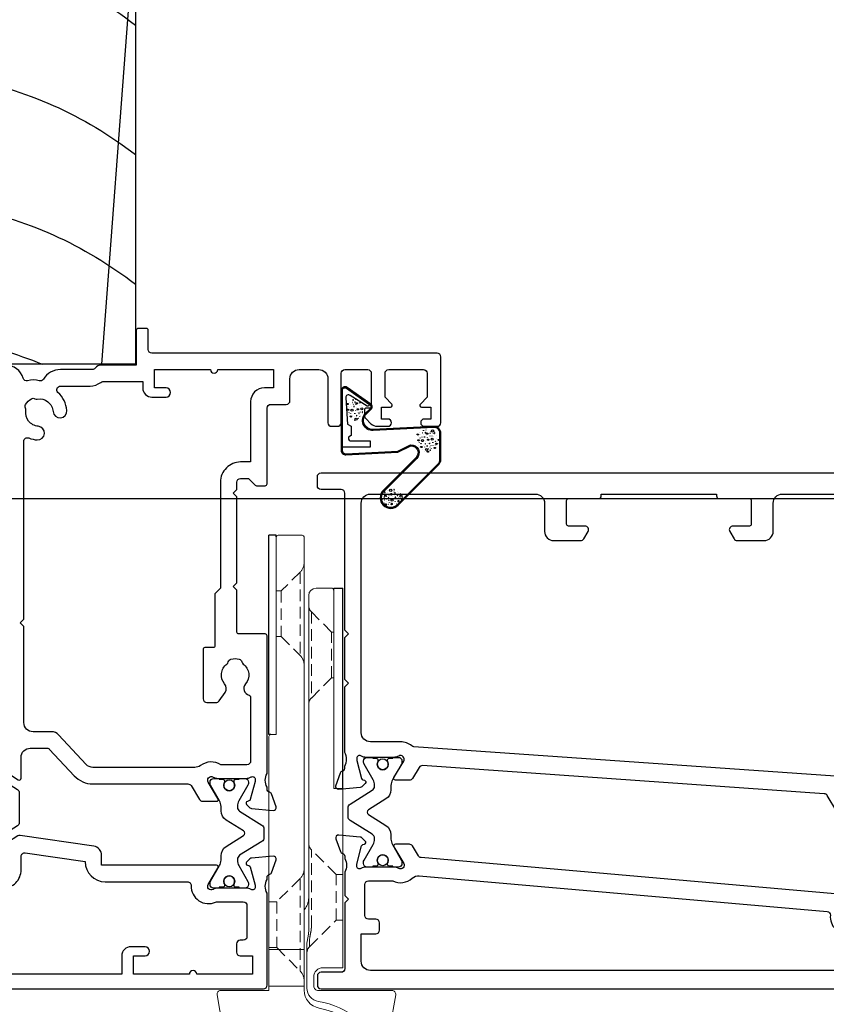
# Model space of a CAD drawing. Units: millimetres. Extents: x -1057 to 8529, y -4236 to 5108.
# Drawn here: x 936 to 1024, y -3146 to -3038 of the extents above; entities that cross this region are included whole.
import ezdxf

# ---------------------------------------------------------------- set-up
doc = ezdxf.new("R2010")
doc.units = ezdxf.units.MM
doc.header["$MEASUREMENT"] = 0
doc.linetypes.add('HIDDEN', pattern=[1.905, 1.27, -0.635])
doc.layers.add('OMEGA WINDOWS AND DOORS', color=7, linetype='Continuous')

# ---------------------------------------------------------------- blocks, each defined once
blk = doc.blocks.new('50338')
for points in [[(18.3, 31.9, 0.414214), (18.5, 31.7), (23.1, 31.7), (23.5, 31.3), (23.9, 31.7), (33.3, 31.7), (33.7, 31.3), (34.1, 31.7), (34.9, 31.7, 0.414214), (35.3, 32.1), (35.3, 32.95), (34.56, 33.69, -0.198912), (34.5, 33.83), (34.5, 34.8, -0.414214), (34.7, 35), (43, 35, 0.414214), (43.4, 35.4), (43.4, 37.1, -0.414214), (43.8, 37.5), (46.2, 37.5, 0.414214), (47.2, 38.5), (47.2, 40.65, 0.414214), (46.2, 41.65), (41.4, 41.65, -0.414214), (41, 42.05), (41, 42.7, -0.414214), (41.4, 43.1), (46.8, 43.1, 0.414214), (47.2, 43.5), (47.2, 46, 0.414214), (46.8, 46.4), (43, 46.4), (43, 45.85, -0.414214), (42.8, 45.65), (42.21, 45.65, -0.198912), (41.85, 45.8), (41.29, 46.36, -0.198912), (41, 47.06), (41, 48.2, -1), (41.8, 48.2), (41.8, 47.5), (43.1, 47.5), (43.1, 48.5, -0.668179), (43.44, 48.64), (44.18, 47.9), (46.8, 47.9, 0.414214), (47.2, 48.3), (47.2, 52.1, 0.414214), (46.8, 52.5), (44.18, 52.5), (43.44, 51.76, -0.668179), (43.1, 51.9), (43.1, 52.9), (41.8, 52.9), (41.8, 52.2, -1), (41, 52.2), (41, 53.6, -0.414214), (41.4, 54), (48.6, 54, -0.414214), (49, 53.6), (49, 22.4, 0.414214), (49.4, 22), (51.5, 22, -0.414214), (51.7, 21.8), (51.7, 20.9, -0.414214), (51.5, 20.7), (47.7, 20.7), (47.7, 16.9, -0.23096), (47.35, 16.19, 0.23096), (47.2, 15.87), (47.2, 12.4, -0.260405), (46.15, 10.53, 0.335727), (45.98, 10.08, -0.135201), (45.99, 8.81, 0.407192), (46.26, 8.32, -0.333011), (47.7, 6.4), (47.7, 1.5), (62.95, 1.5, -1), (62.95, 0), (61, 0), (60.6, 0.4), (57.1, 0.4), (56.7, 0), (54.3, 0), (53.9, 0.4), (53.5, 0), (46.9, 0, -0.414214), (45.9, 1), (45.9, 6.4, 0.414214), (45.7, 6.6), (30.4, 6.6), (30.4, 1, -0.414214), (29.4, 0), (23.3, 0, -1), (23.3, 1.8), (28.6, 1.8), (28.6, 6.6), (14.2, 6.6), (13.8, 7), (13.4, 6.6), (8.8, 6.6, 0.414214), (7.8, 5.6), (7.8, 1.6, -0.414214), (6.2, 0), (5.1, 0, 0.359508), (4.81, -0.24, -0.263725), (4.61, -0.47), (3.2, -0.98, -0.548619), (2.8, -0.67), (3.01, 1.69, -0.176327), (3.09, 1.88), (3.46, 2.24, -0.57735), (3.79, 2.15), (3.84, 1.98, 0.267949), (3.98, 1.84), (5.97, 1.31, 0.065543), (6.05, 1.3), (6.2, 1.3, 0.576928), (6.46, 1.75, -0.13133), (6.3, 2.35), (6.3, 5.33, -0.127017), (6.45, 5.91, 0.767016), (5.89, 6.44), (4.1, 5.37, -0.409111), (3.83, 5.43), (2.35, 7.79, -0.589045), (2.52, 8.1), (4.8, 8.1, 0.414214), (5.8, 9.1), (5.8, 10.92, 0.208), (5.67, 11.22), (2.79, 13.9, -0.208), (1.9, 15.95), (1.9, 26.35, 0.263278), (1.71, 26.69), (0.19, 27.6, -0.263278), (0, 27.94), (0, 29.46, -0.583183), (0.3, 29.63), (2.09, 28.56, 0.767016), (2.65, 29.09, -0.127017), (2.5, 29.67), (2.5, 32.65, -0.13133), (2.66, 33.25, 0.576928), (2.4, 33.7), (2.25, 33.7, 0.065543), (2.17, 33.69), (0.18, 33.16, 0.267949), (0.04, 33.02), (-0.01, 32.85, -0.57735), (-0.34, 32.76), (-0.71, 33.12, -0.176327), (-0.79, 33.31), (-1, 35.67, -0.548619), (-0.6, 35.98), (0.81, 35.47, -0.263725), (1.01, 35.24, 0.359508), (1.3, 35), (1.55, 35, 0.267261), (3.05, 35), (18.1, 35, -0.414214), (18.3, 34.8)], [(16.8, 29.1), (16.8, 28.2, -0.414214), (16.6, 28), (11.2, 28, -0.414214), (10.8, 28.4), (10.8, 29.42, -0.244698), (10.97, 29.75), (11.91, 30.4, -0.342029), (12.83, 30.36, 0.434688), (15, 30.61, -0.181388), (15.24, 30.76, 0.282967), (15.54, 31.05, 0.127017), (15.54, 31.95, 0.282967), (15.24, 32.24, -0.181388), (15, 32.39, 0.434688), (12.83, 32.64, -0.564316), (11.61, 33.04, 0.350284), (11.41, 33.2), (4.4, 33.2, 0.414214), (4, 32.8), (4, 29.95, -0.308874), (3.9, 27.7, 0.162278), (3.7, 27.1), (3.7, 15.95, 0.208), (4.02, 15.22), (7.28, 12.18, -0.208), (7.6, 11.45), (7.6, 9.4, 0.414214), (8.6, 8.4), (19.1, 8.4), (19.5, 8), (19.9, 8.4), (39.36, 8.4, 0.534396), (39.73, 8.95, -0.078738), (39.51, 9.87, -1), (41, 9.98, 0.437948), (42.74, 8.62, -0.16291), (42.99, 8.58, 0.258199), (43.37, 8.58, 0.131884), (44.02, 9.23, 0.258199), (44.02, 9.61, -0.16291), (43.98, 9.86, 0.437948), (42.62, 11.6, -1), (42.73, 13.09, -0.189227), (44.71, 12.13, 0.682999), (45.4, 12.4), (45.4, 15.65, -0.173631), (45.81, 16.8, 0.173631), (45.9, 17.05), (45.9, 21.4), (45.2, 21.4, -0.414214), (44.2, 22.4), (44.2, 23.95, -1), (45.2, 23.95), (45.2, 22.7), (47.2, 22.7), (47.2, 28.8, -1), (47.2, 29.6), (47.2, 35.7), (45.2, 35.7), (45.2, 34.7, -0.414214), (43.7, 33.2), (37.1, 33.2), (37.1, 32.1, -0.414214), (34.9, 29.9), (23.3, 29.9), (22.7, 29.3), (17, 29.3, 0.414214)]]:
    blk.add_lwpolyline(points, format="xyb", close=True)
blk = doc.blocks.new('50339')
for points in [[(10.45, 55, 0.267261), (11.95, 55), (12.2, 55, 0.359508), (12.49, 55.24, -0.263725), (12.69, 55.47), (14.1, 55.98, -0.548619), (14.5, 55.67), (14.29, 53.31, -0.176327), (14.21, 53.12), (13.84, 52.76, -0.57735), (13.51, 52.85), (13.46, 53.01, 0.267949), (13.32, 53.16), (11.33, 53.69, 0.065543), (11.25, 53.7), (11.1, 53.7, 0.576928), (10.84, 53.25, -0.13133), (11, 52.65), (11, 49.67, -0.127017), (10.85, 49.09, 0.767016), (11.41, 48.56), (13.2, 49.63, -0.583183), (13.5, 49.46), (13.5, 36.9), (14.59, 36.9, -0.372001), (15.58, 36.05), (16.76, 28, -0.178032), (16.71, 27.73), (15.27, 25.43, -0.409111), (15, 25.37), (13.21, 26.44, 0.767016), (12.65, 25.91, -0.127017), (12.8, 25.33), (12.8, 22.35, -0.13133), (12.64, 21.75, 0.576928), (12.9, 21.3), (13.05, 21.3, 0.065543), (13.13, 21.31), (15.12, 21.84, 0.267949), (15.26, 21.98), (15.31, 22.15, -0.57735), (15.64, 22.24), (16.01, 21.88, -0.176327), (16.09, 21.69), (16.3, 19.33, -0.548619), (15.9, 19.02), (14.49, 19.53, -0.263725), (14.29, 19.76, 0.359508), (14, 20), (13.75, 20, 0.267261), (12.25, 20), (9.2, 20, 0.414214), (9, 19.8), (9, 4.89, -0.339454), (8.7, 4.5), (7.32, 4.13), (7.32, 2.48), (8.85, 2.07, -0.339454), (9, 1.87), (9, 0.4, -0.414234), (8.6, 0), (1.3, 0, -0.414193), (0, 1.3), (0, 54.6, -0.414214), (0.4, 55)], [(2.1, 6.19, -0.73405), (2.86, 4.97, 0.178707), (2.5, 4), (2.5, 2.5), (2.95, 2.5), (3.14, 2.77, 0.315299), (4.86, 2.77), (5.05, 2.5), (5.5, 2.5), (5.5, 4, 0.178707), (5.14, 4.97, -1.095036), (6.36, 5.84, 0.338775), (6.81, 5.65), (6.9, 5.68, 0.339454), (7.2, 6.06), (7.2, 19.8, -0.414214), (9.2, 21.8), (10.6, 21.8, 0.414214), (11, 22.2), (11, 26.1, -0.414214), (13, 28.1), (14.47, 28.1, 0.457725), (14.86, 28.56), (13.9, 35.1, -0.413957), (11.7, 37.3), (11.7, 46.3, 0.42701), (11.28, 46.7, -0.557522), (9.47, 49.37, 0.105416), (9.5, 49.54), (9.5, 52.4, 0.414214), (9.1, 52.8), (5.7, 52.8, 0.414214), (5.3, 52.4), (5.3, 52.05, -0.414214), (4.9, 51.65), (4, 51.65, -0.414214), (3.6, 52.05), (3.6, 53.4), (1.6, 53.4), (1.6, 47.3, -1), (1.6, 46.5), (1.6, 40.4), (3.6, 40.4), (3.6, 41.65, -1), (4.6, 41.65), (4.6, 40.1, -0.414214), (3.6, 39.1), (1.6, 39.1), (1.6, 6.57, 0.490941)]]:
    blk.add_lwpolyline(points, format="xyb", close=True)
blk = doc.blocks.new('217100')
blk.add_lwpolyline([(2.46, -11.43, -0.131653), (2.3, -10.83), (2.3, -10.79, -0.258618), (2.39, -10.62), (5.01, -8.98, 0.258618), (5.2, -8.64), (5.2, -5.36, 0.258618), (5.01, -5.02), (2.39, -3.38, -0.258618), (2.3, -3.21), (2.3, -3.17, -0.131653), (2.46, -2.57), (3.47, -0.81, 0.131653), (3.5, -0.71), (3.5, -0.4, 0.414214), (3.1, 0), (2.5, 0), (2.5, -0.1), (2.12, -0.1, 0.414214), (1.92, -0.3), (1.92, -0.41, 0.109552), (1.94, -0.5, -1.569923), (0.86, -0.5, 0.109553), (0.87, -0.41), (0.87, -0.3, 0.414214), (0.67, -0.1), (0.3, -0.1), (0.3, 0), (-0.3, 0, 0.414214), (-0.7, -0.4), (-0.7, -0.71, 0.131653), (-0.67, -0.81), (0.34, -2.57, -0.131653), (0.5, -3.17), (0.5, -3.77, 0.258618), (0.97, -4.61), (3.21, -6.01, -0.258618), (3.4, -6.35), (3.4, -7.65, -0.258618), (3.21, -7.99), (0.97, -9.39, 0.258618), (0.5, -10.23), (0.5, -10.83, -0.131652), (0.34, -11.43), (-0.67, -13.19, 0.131652), (-0.7, -13.29), (-0.7, -13.6, 0.414214), (-0.3, -14), (0.3, -14), (0.3, -13.9), (0.67, -13.9, 0.414214), (0.87, -13.7), (0.87, -13.59, 0.109553), (0.86, -13.5, -1.569923), (1.94, -13.5, 0.109552), (1.92, -13.59), (1.92, -13.7, 0.414214), (2.12, -13.9), (2.5, -13.9), (2.5, -14), (3.1, -14, 0.414214), (3.5, -13.6), (3.5, -13.29, 0.131653), (3.47, -13.19), (2.46, -11.43)], format="xyb")
for centre in [(1.4, -0.75), (1.4, -13.25)]:
    blk.add_circle(centre, 0.6)
blk = doc.blocks.new('12mm polyamide')
blk.add_lwpolyline([(3.56, 6.89, -0.258618), (3.8, 6.47), (3.8, 5.53, -0.258618), (3.56, 5.11), (1.14, 3.59, 0.258618), (0.9, 3.16), (0.9, 3.06, 0.131652), (1.06, 2.46), (1.06, 2.46), (2.05, 0.74, -0.120512), (2.1, 0.55), (2.1, 0.4, -0.414214), (1.7, 0), (1.1, 0), (1.1, 0.1), (0.73, 0.1, -0.414214), (0.53, 0.3), (0.53, 0.41, -0.109552), (0.54, 0.5, 1.569922), (-0.54, 0.5, -0.109552), (-0.52, 0.41), (-0.52, 0.3, -0.414214), (-0.72, 0.1), (-1.1, 0.1), (-1.1, 0), (-1.7, 0, -0.414214), (-2.1, 0.4), (-2.1, 0.55, -0.131652), (-2.05, 0.75), (-1.06, 2.46, 0.131652), (-0.9, 3.06), (-0.9, 3.54, -0.258618), (-0.34, 4.55), (1.57, 5.75, 0.554309), (1.57, 6.25), (-0.34, 7.45, -0.258618), (-0.9, 8.46), (-0.9, 8.94, 0.131652), (-1.06, 9.54), (-1.06, 9.54), (-2.05, 11.26, -0.120512), (-2.1, 11.45), (-2.1, 11.6, -0.414214), (-1.7, 12), (-1.1, 12), (-1.1, 11.9), (-0.72, 11.9, -0.414214), (-0.52, 11.7), (-0.52, 11.59, -0.109552), (-0.54, 11.5, 1.569922), (0.54, 11.5, -0.109552), (0.53, 11.59), (0.53, 11.7, -0.414214), (0.73, 11.9), (1.1, 11.9), (1.1, 12), (1.7, 12, -0.414214), (2.1, 11.6), (2.1, 11.45, -0.131652), (2.05, 11.25), (1.06, 9.54, 0.131652), (0.9, 8.94), (0.9, 8.84, 0.258618), (1.14, 8.41)], format="xyb", close=True)
for centre in [(0, 11.25), (0, 0.75)]:
    blk.add_circle(centre, 0.6)
blk = doc.blocks.new('J409001')
for name, p in [('50338', (20.5, 20)), ('50339', (0, 0))]:
    blk.add_blockref(name, p)
at = {"extrusion": (0, 0, -1), "zscale": -1, "rotation": 90}
blk.add_blockref('12mm polyamide', (-11, 50.86), dxfattribs=at)
at = {"rotation": 90}
blk.add_blockref('217100', (12.8, 22.69), dxfattribs=at)
blk = doc.blocks.new('50345')
for points in [[(0.4, 0, -0.414214), (0, 0.4), (0, 63.8, -0.414214), (0.4, 64.2), (1.19, 64.2, -0.341047), (2.64, 63.08, -0.26642), (2.59, 62.89), (1.7, 62), (1.7, 61.3, 0.414214), (2.1, 60.9), (14, 60.9, 0.414214), (14.4, 61.3), (14.4, 62.8, 0.414214), (14, 63.2), (12.25, 63.2, -0.32134), (11.87, 63.47), (11.71, 63.94, -0.513616), (11.9, 64.2), (22.6, 64.2), (23, 63.8), (23.4, 64.2), (34.15, 64.2, 0.267257), (35.65, 64.2), (35.9, 64.2, 0.359508), (36.19, 64.44, -0.263725), (36.39, 64.67), (37.8, 65.18, -0.548619), (38.2, 64.87), (37.99, 62.51, -0.176327), (37.91, 62.32), (37.54, 61.96, -0.57735), (37.21, 62.05), (37.16, 62.22, 0.267949), (37.02, 62.36), (35.03, 62.89, 0.065543), (34.95, 62.9), (34.8, 62.9, 0.576928), (34.54, 62.45, -0.13133), (34.7, 61.85), (34.7, 58.87, -0.127017), (34.55, 58.29, 0.767016), (35.11, 57.76), (36.9, 58.83, -0.583183), (37.2, 58.66), (37.2, 57.14, -0.263278), (37.01, 56.8), (35.27, 55.76, 0.244698), (35.08, 55.44), (32, 11.5, 0.282029), (32.2, 11.13), (33.41, 10.4, -0.263278), (33.6, 10.06), (33.6, 8.54, -0.583183), (33.3, 8.37), (31.51, 9.44, 0.767016), (30.95, 8.91, -0.127017), (31.1, 8.32), (31.1, 5.35, -0.13133), (30.94, 4.75, 0.576928), (31.2, 4.3), (31.35, 4.3, 0.065543), (31.43, 4.31), (33.42, 4.84, 0.267949), (33.56, 4.98), (33.61, 5.15, -0.57735), (33.94, 5.24), (34.31, 4.88, -0.176327), (34.39, 4.69), (34.6, 2.33, -0.548619), (34.2, 2.02), (32.79, 2.53, -0.263725), (32.59, 2.76, 0.359508), (32.3, 3), (32.05, 3, 0.266903), (30.55, 3), (23.4, 3), (23, 3.4), (22.6, 3), (18, 3), (17.6, 3.4), (17.2, 3), (2.2, 3, 0.414214), (1.8, 2.6), (1.8, 0.4, -0.414214), (1.4, 0)], [(32.9, 57.9, 0.104419), (33.07, 57.09, -0.122096), (33.15, 56.62), (29.93, 10.54, -0.157459), (29.84, 10.32, 0.175396), (29.4, 9.1), (29.4, 5.8, -0.414214), (28.4, 4.8), (3.3, 4.8, -0.414214), (2.3, 5.8), (2.3, 23.85, -0.414214), (3.3, 24.85), (6.4, 24.85, 0.414214), (7.4, 25.85), (7.4, 28.79, 0.267949), (7.2, 29.13), (6.4, 29.6, 0.57735), (5.8, 29.25), (5.8, 27.45, -0.414214), (5.6, 27.25), (3, 27.25, -0.414214), (2.8, 27.45), (2.8, 30.75, 0.414214), (2.5, 31.05), (2.3, 31.05), (2.3, 43.65), (2.5, 43.65, 0.414214), (2.8, 43.95), (2.8, 47.25, -0.414214), (3, 47.45), (5.6, 47.45, -0.414214), (5.8, 47.25), (5.8, 45.45, 0.57735), (6.4, 45.1), (7.2, 45.57, 0.267949), (7.4, 45.91), (7.4, 48.85, 0.414214), (6.4, 49.85), (3.3, 49.85, -0.414214), (2.3, 50.85), (2.3, 58.1, -0.414214), (3.3, 59.1), (14, 59.1, 0.414214), (16.2, 61.3), (16.2, 62.4), (18.65, 62.4), (19.25, 61.8), (32.5, 61.8, -0.414213), (32.9, 61.4)]]:
    blk.add_lwpolyline(points, format="xyb", close=True)
blk = doc.blocks.new('50346')
blk.add_lwpolyline([(1.27, 11.05), (0.19, 10.4, 0.263278), (0, 10.06), (0, 8.54, 0.583183), (0.3, 8.37), (2.09, 9.44, -0.767016), (2.65, 8.91, 0.127017), (2.5, 8.33), (2.5, 5.35, 0.13133), (2.66, 4.75, -0.576928), (2.4, 4.3), (2.25, 4.3, -0.065543), (2.17, 4.31), (0.18, 4.84, -0.267949), (0.04, 4.98), (-0.01, 5.15, 0.57735), (-0.34, 5.24), (-0.71, 4.88, 0.176327), (-0.79, 4.69), (-1, 2.33, 0.548619), (-0.6, 2.02), (0.81, 2.53, 0.263725), (1.01, 2.76, -0.359508), (1.3, 3), (1.55, 3, -0.267261), (3.05, 3), (5.6, 3), (6, 3.4), (6.4, 3), (13.6, 3, -0.414214), (14, 2.6), (14, 0.4, 0.414214), (14.4, 0), (15.4, 0, 0.414214), (15.8, 0.4), (15.8, 82.8, 0.414214), (15.4, 83.2), (8.5, 83.2, 0.414214), (8.1, 82.8), (8.1, 81.45, 1), (9.1, 81.45), (9.1, 82.2), (10.6, 82.2), (10.6, 81.15, 0.414214), (10.8, 80.95), (11.1, 80.95), (11.1, 77.95), (10.8, 77.95, 0.414214), (10.6, 77.75), (10.6, 76.7), (9.1, 76.7), (9.1, 77.45, 1), (8.1, 77.45), (8.1, 76.1, 0.414214), (8.5, 75.7), (10.7, 75.7, 0.414214), (12.5, 77.5), (12.5, 80, -0.414214), (12.9, 80.4), (13.6, 80.4, -0.414214), (14, 80), (14, 65.2, -0.414214), (13, 64.2), (8.65, 64.2, -0.267261), (7.15, 64.2), (6.9, 64.2, -0.359508), (6.61, 64.44, 0.263725), (6.41, 64.67), (5, 65.18, 0.548619), (4.6, 64.87), (4.81, 62.51, 0.176327), (4.89, 62.32), (5.26, 61.96, 0.57735), (5.59, 62.05), (5.64, 62.22, -0.267949), (5.78, 62.36), (7.77, 62.89, -0.065543), (7.85, 62.9), (8, 62.9, -0.576928), (8.26, 62.45, 0.13133), (8.1, 61.85), (8.1, 58.87, 0.127017), (8.25, 58.29, -0.767016), (7.69, 57.76), (5.9, 58.83, 0.554309), (5.6, 58.68), (1.46, 11.35, -0.240079)], format="xyb", close=True)
blk.add_lwpolyline([(7.77, 56.1, 0.432691), (9.9, 58.1), (9.9, 61.4, -0.414214), (10.9, 62.4), (12.8, 62.4, -0.414214), (13.8, 61.4), (13.8, 5.8, -0.414214), (12.8, 4.8), (9.8, 4.8), (9.8, 6.4, 0.414214), (9.4, 6.8), (8.6, 6.8, 0.414214), (8.2, 6.4), (8.2, 5.6, -0.414214), (7.8, 5.2), (4.4, 5.2, -0.414214), (4, 5.6), (4, 8.25, 0.309619), (3.71, 10.38, -0.209315), (3.45, 11.14), (7.35, 55.74, -0.407028), (7.77, 56.1)], format="xyb")
blk = doc.blocks.new('J409014')
for name, p in [('50346', (40.6, 0)), ('50345', (0, 0))]:
    blk.add_blockref(name, p)
at = {"rotation": 90}
blk.add_blockref('217100', (34.7, 58.71), dxfattribs=at)
at = {"extrusion": (0, 0, -1), "xscale": -1, "zscale": -1, "rotation": 90}
blk.add_blockref('12mm polyamide', (-31.1, 7.15), dxfattribs=at)
blk = doc.blocks.new('A0409016')
at = {"linetype": 'Continuous', "lineweight": 15}
for p, q in [((-2.83, 8.62), (-9.33, 9.77)), ((-9.8, 9.37), (-9.8, 1.3)), ((-0.36, 8.19), (1.39, 7.88)), ((-31.9, 4), (-31.9, 3)), ((-12.3, 4), (-31.9, 4)), ((-12.3, 1.8), (-12.3, 4)), ((-53.8, 2.8), (-53.8, 1.05)), ((-31.9, 3), (-53.6, 3)), ((-53, 0.25), (-16.3, 0.25)), ((-15.16, 0.08), (-15.95, 0.22)), ((-14.82, 0.05), (-10.08, 0.05)), ((-10.3, 0.8), (-11.3, 0.8)), ((-59.6, -0.45), (-59.6, -3.1)), ((-14.3, -0.25), (-59.4, -0.25)), ((-14.3, -4.1), (-14.3, -0.25)), ((-14.3, -0.25), (-10.3, -0.25)), ((-10.3, -0.25), (-10.3, -4.1)), ((-10.3, -0.25), (-9.85, -0.25)), ((-59.4, -3.3), (-37.8, -3.3)), ((-37.8, -3.3), (-37.8, -3.9)), ((-37.6, -4.1), (-14.3, -4.1)), ((-10.3, -4.1), (-14.3, -4.1)), ((-9.8, -4.1), (-10.3, -4.1)), ((-9.8, -9.37), (-9.8, -4.1)), ((1.39, -7.88), (-9.33, -9.77))]:
    blk.add_line(p, q, dxfattribs=at)
for p, q in [((-31.9, 4), (-53.8, 4)), ((-53.8, 3), (-53.8, 4)), ((-53.6, 3), (-53.8, 3)), ((-59.6, -3.3), (-59.6, -4.1)), ((-59.4, -3.3), (-59.6, -3.3)), ((-37.8, -4.1), (-59.6, -4.1)), ((-37.8, -3.9), (-37.8, -4.1))]:
    blk.add_line(p, q)
at = {"linetype": 'HIDDEN', "lineweight": 0}
for p, q in [((-22.5, 3.25), (-25.21, 0.54)), ((-22.5, 4), (-22.5, 3.25)), ((-17.5, 3.25), (-22.5, 3.25)), ((-17.5, 3.25), (-17.5, 4)), ((-14.59, 0.34), (-17.5, 3.25)), ((-49, 2.75), (-51.21, 0.54)), ((-49, 3), (-49, 2.75)), ((-44, 2.75), (-49, 2.75)), ((-44, 2.75), (-44, 3)), ((-41.79, 0.54), (-44, 2.75)), ((-51.21, 0.54), (-41.81, 0.54)), ((-51.21, 0.54), (-41.81, 0.54)), ((-16.74, 0.54), (-25.21, 0.54)), ((-16.74, 0.54), (-25.21, 0.54)), ((-16.74, 0.54), (-25.21, 0.54)), ((-16.28, 0.5), (-15.57, 0.36)), ((-16.28, 0.5), (-15.57, 0.36)), ((-16.28, 0.5), (-15.57, 0.36)), ((-15.42, 0.34), (-15.57, 0.36)), ((-15.57, 0.36), (-15.42, 0.34)), ((-15.42, 0.34), (-15.57, 0.36)), ((-15.57, 0.36), (-15.42, 0.34)), ((-15.42, 0.34), (-15.57, 0.36)), ((-15.57, 0.36), (-15.42, 0.34)), ((-15.42, 0.34), (-14.59, 0.34)), ((-15.42, 0.34), (-14.59, 0.34)), ((-15.42, 0.34), (-14.59, 0.34)), ((-55.56, -0.69), (-46.44, -0.69)), ((-55.56, -0.69), (-46.44, -0.69)), ((-55.56, -0.69), (-53.5, -2.75)), ((-48.5, -2.75), (-46.44, -0.69)), ((-22.06, -0.69), (-11.94, -0.69)), ((-22.06, -0.69), (-11.94, -0.69)), ((-22.06, -0.69), (-11.94, -0.69)), ((-22.06, -0.69), (-19.5, -3.25)), ((-14.5, -3.25), (-11.94, -0.69)), ((-53.5, -2.75), (-48.5, -2.75)), ((-53.5, -2.75), (-53.5, -3.3)), ((-48.5, -3.3), (-48.5, -2.75)), ((-19.5, -3.25), (-14.5, -3.25)), ((-19.5, -3.25), (-19.5, -4.1)), ((-14.5, -4.1), (-14.5, -3.25))]:
    blk.add_line(p, q, dxfattribs=at)
at = {"linetype": 'Continuous', "lineweight": 15}
for radius in [5, 4.55]:
    blk.add_circle((0, 0), radius, dxfattribs=at)
for centre, radius, start, end in [((-9.4, 9.37), 0.4, 80, 180), ((-2.87, 8.43), 0.2, 288.7884, 80), ((0, 0), 8.7, 108.7884, 171.2594), ((0, 0), 8, 280, 169.9213), ((-53.6, 2.8), 0.2, 90, 180), ((-11.3, 1.8), 1, 180, 270), ((-10.3, 1.3), 0.5, 270, 0), ((-10.08, 1.55), 1.5, 270, 351.2594), ((-9.85, 1.75), 2, 270, 349.9213), ((-53, 1.05), 0.8, 180, 270), ((-16.3, -1.75), 2, 80, 90), ((-14.82, 2.05), 2, 260, 270), ((-59.4, -0.45), 0.2, 90, 180), ((-59.4, -3.1), 0.2, 180, 270), ((-37.6, -3.9), 0.2, 180, 270), ((-9.4, -9.37), 0.4, 180, 280)]:
    blk.add_arc(centre, radius, start, end, dxfattribs=at)
at = {"linetype": 'HIDDEN', "lineweight": 0}
for centre, radius, start, end in [((-51.91, 1.25), 1, 270, 315), ((-41.09, 1.25), 1, 225, 270), ((-25.91, 1.25), 1, 270, 315), ((-13.89, 1.05), 1, 225, 270), ((-56.62, -1.75), 1.5, 45, 90), ((-45.38, -1.75), 1.5, 90, 135), ((-23.12, -1.75), 1.5, 45, 90), ((-10.88, -1.75), 1.5, 90, 135)]:
    blk.add_arc(centre, radius, start, end, dxfattribs=at)
at = {"linetype": 'Continuous', "lineweight": 15}
for points, knots in [([(-2.83, 8.62), (-2.83, 8.62), (-2.82, 8.62), (-2.72, 8.6), (-2.5, 8.57), (-2.08, 8.49), (-1.51, 8.39), (-0.91, 8.28), (-0.53, 8.22), (-0.36, 8.19)], [0, 0, 0, 0, 0.054162, 0.108051, 0.199898, 0.363623, 0.592866, 0.823259, 1, 1, 1, 1]), ([(-18.64, -0.25), (-18.65, -0.24), (-18.83, -0.04), (-19.28, 0.15), (-19.7, 0.25), (-19.95, 0.25), (-19.95, 0.25)], [0, 0, 0, 0, 0.029644, 0.453259, 0.995302, 1, 1, 1, 1])]:
    blk.add_open_spline(points, degree=3, knots=knots, dxfattribs=at)
at = {"linetype": 'HIDDEN', "lineweight": 0}
for points, knots in [([(-16.28, 0.5), (-16.35, 0.51), (-16.5, 0.54), (-16.66, 0.54), (-16.74, 0.54)], [0, 0, 0, 0, 0.44315, 1, 1, 1, 1]), ([(-16.28, 0.5), (-16.35, 0.51), (-16.5, 0.54), (-16.66, 0.54), (-16.74, 0.54)], [0, 0, 0, 0, 0.443152, 1, 1, 1, 1]), ([(-16.28, 0.5), (-16.35, 0.51), (-16.5, 0.54), (-16.66, 0.54), (-16.74, 0.54)], [0, 0, 0, 0, 0.44315, 1, 1, 1, 1]), ([(-15.57, 0.36), (-15.71, 0.39), (-15.94, 0.43), (-16.19, 0.48), (-16.28, 0.5)], [0, 0, 0, 0, 0.644396, 1, 1, 1, 1]), ([(-15.57, 0.36), (-15.71, 0.39), (-15.94, 0.43), (-16.19, 0.48), (-16.28, 0.5)], [0, 0, 0, 0, 0.6443963, 1, 1, 1, 1]), ([(-15.57, 0.36), (-15.71, 0.39), (-15.94, 0.43), (-16.19, 0.48), (-16.28, 0.5)], [0, 0, 0, 0, 0.644396, 1, 1, 1, 1])]:
    blk.add_open_spline(points, degree=3, knots=knots, dxfattribs=at)
blk = doc.blocks.new('BUBBS')
for p, q in [((-10.1, 0.1), (-10, 0)), ((-3.6, 6.7), (-3.5, 6.7)), ((-3.6, 4.6), (-3.5, 4.6)), ((-1.9, 1.4), (-1.7, 1.4)), ((2, 0.1), (2.1, 0.1)), ((3.5, 5.5), (3.6, 5.4)), ((4.5, 2), (4.6, 1.9)), ((6.9, 5.6), (7.1, 5.5)), ((8.5, 4.6), (8.7, 4.6)), ((-7, -6.8), (-6.9, -6.8)), ((-5.1, -5.6), (-5, -5.6)), ((-4.9, -2.1), (-4.7, -2.2)), ((-2.6, -8), (-2.5, -8)), ((3.7, -7.2), (3.9, -7.2)), ((6.5, -7.7), (6.7, -7.7)), ((6.9, -2.7), (7, -2.7)), ((8.5, -1.2), (8.6, -1.3)), ((11.6, -3.1), (11.7, -3.1)), ((12.9, -0.9), (13.1, -0.9))]:
    blk.add_line(p, q)
for points in [[(-6.5, 5.1, 0.036112), (-6.6, 5, 0.048337), (-6.8, 5, 0.09161), (-6.8, 5, 0.220417), (-6.9, 4.9, 0.220417), (-6.8, 4.9, 0.09161), (-6.8, 4.8, 0.048337), (-6.6, 4.8, 0.036112), (-6.5, 4.8, 0.036112), (-6.3, 4.8, 0.048337), (-6.2, 4.8, 0.09161), (-6.1, 4.9, 0.220417), (-6.1, 4.9, 0.220417), (-6.1, 5, 0.09161), (-6.2, 5, 0.048337), (-6.3, 5, 0.036112)], [(3.8, 7.9, 0.036112), (3.6, 7.9, 0.048337), (3.5, 7.8, 0.09161), (3.4, 7.8, 0.220417), (3.3, 7.7, 0.220417), (3.4, 7.7, 0.09161), (3.5, 7.6, 0.048337), (3.6, 7.6, 0.036112), (3.8, 7.6, 0.036112), (3.9, 7.6, 0.048337), (4, 7.6, 0.09161), (4.1, 7.7, 0.220417), (4.2, 7.7, 0.220417), (4.1, 7.8, 0.09161), (4, 7.8, 0.048337), (3.9, 7.9, 0.036112)], [(4.7, 4.2, 0.036112), (4.5, 4.2, 0.048337), (4.4, 4.2, 0.09161), (4.3, 4.1, 0.220417), (4.3, 4.1, 0.220417), (4.3, 4.1, 0.09161), (4.4, 4, 0.048337), (4.5, 4, 0.036112), (4.7, 4, 0.036112), (4.9, 4, 0.048337), (5, 4, 0.09161), (5.1, 4.1, 0.220417), (5.1, 4.1, 0.220417), (5.1, 4.1, 0.09161), (5, 4.2, 0.048337), (4.9, 4.2, 0.036112)], [(7.4, 1.7, 0.036112), (7.3, 1.7, 0.048337), (7.1, 1.7, 0.09161), (7, 1.6, 0.220417), (7, 1.6, 0.220417), (7, 1.5, 0.09161), (7.1, 1.5, 0.048337), (7.3, 1.4, 0.036112), (7.4, 1.4, 0.036112), (7.6, 1.4, 0.048337), (7.7, 1.5, 0.09161), (7.8, 1.5, 0.220417), (7.8, 1.6, 0.220417), (7.8, 1.6, 0.09161), (7.7, 1.7, 0.048337), (7.6, 1.7, 0.036112)], [(-9.5, -2.3, 0.036112), (-9.7, -2.3, 0.048337), (-9.8, -2.3, 0.09161), (-9.9, -2.4, 0.220417), (-10, -2.4, 0.220417), (-9.9, -2.5, 0.09161), (-9.8, -2.5, 0.048337), (-9.7, -2.6, 0.036112), (-9.5, -2.6, 0.036112), (-9.4, -2.6, 0.048337), (-9.3, -2.5, 0.09161), (-9.2, -2.5, 0.220417), (-9.1, -2.4, 0.220417), (-9.2, -2.4, 0.09161), (-9.3, -2.3, 0.048337), (-9.4, -2.3, 0.036112)], [(-7.2, -0.2, 0.036112), (-7.3, -0.2, 0.048337), (-7.5, -0.2, 0.09161), (-7.6, -0.3, 0.220417), (-7.6, -0.3, 0.220417), (-7.6, -0.4, 0.09161), (-7.5, -0.4, 0.048337), (-7.3, -0.5, 0.036112), (-7.2, -0.5, 0.036112), (-7, -0.5, 0.048337), (-6.9, -0.4, 0.09161), (-6.8, -0.4, 0.220417), (-6.8, -0.3, 0.220417), (-6.8, -0.3, 0.09161), (-6.9, -0.2, 0.048337), (-7, -0.2, 0.036112)], [(-2.4, -1.2, 0.036112), (-2.5, -1.2, 0.048337), (-2.7, -1.3, 0.09161), (-2.8, -1.3, 0.220417), (-2.8, -1.4, 0.220417), (-2.8, -1.4, 0.09161), (-2.7, -1.5, 0.048337), (-2.5, -1.5, 0.036112), (-2.4, -1.5, 0.036112), (-2.2, -1.5, 0.048337), (-2.1, -1.5, 0.09161), (-2, -1.4, 0.220417), (-2, -1.4, 0.220417), (-2, -1.3, 0.09161), (-2.1, -1.3, 0.048337), (-2.2, -1.2, 0.036112)], [(5.1, -0.4, 0.036112), (4.9, -0.4, 0.048337), (4.8, -0.5, 0.09161), (4.7, -0.5, 0.220417), (4.7, -0.6, 0.220417), (4.7, -0.6, 0.09161), (4.8, -0.7, 0.048337), (4.9, -0.7, 0.036112), (5.1, -0.7, 0.036112), (5.2, -0.7, 0.048337), (5.4, -0.7, 0.09161), (5.5, -0.6, 0.220417), (5.5, -0.6, 0.220417), (5.5, -0.5, 0.09161), (5.4, -0.5, 0.048337), (5.2, -0.4, 0.036112)]]:
    blk.add_lwpolyline(points, format="xyb", close=True)
for points in [[(-6.5, 1.9), (-6.5, 2), (-6.4, 2.3), (-6.3, 2.4), (-6.2, 2.5), (-6, 2.5), (-5.9, 2.4), (-5.7, 2.3), (-5.6, 2.2), (-5.5, 2), (-5.5, 1.9), (-5.4, 1.7), (-5.4, 1.6), (-5.4, 1.5), (-5.6, 1.3), (-5.7, 1.2), (-5.7, 1), (-5.7, 0.9), (-5.9, 0.8), (-6, 0.7), (-6.1, 0.7), (-6.3, 0.8), (-6.4, 0.9), (-6.5, 1.1), (-6.6, 1.2), (-6.5, 1.3), (-6.5, 1.5), (-6.5, 1.6), (-6.5, 1.8)], [(0.2, 3), (0.2, 3.2), (0.2, 3.4), (0.3, 3.5), (0.5, 3.6), (0.6, 3.6), (0.8, 3.6), (0.9, 3.5), (1.1, 3.3), (1.2, 3.2), (1.2, 3), (1.2, 2.9), (1.3, 2.7), (1.2, 2.6), (1.1, 2.5), (1, 2.3), (1, 2.2), (0.9, 2), (0.8, 1.9), (0.6, 1.9), (0.5, 1.9), (0.4, 1.9), (0.2, 2.1), (0.1, 2.2), (0.1, 2.3), (0.1, 2.5), (0.2, 2.6), (0.2, 2.7), (0.2, 2.9)], [(-5.7, -8.3), (-5.7, -8.2), (-5.6, -8), (-5.5, -7.8), (-5.3, -7.8), (-5.2, -7.8), (-5.1, -7.8), (-4.9, -7.9), (-4.8, -8), (-4.7, -8.2), (-4.6, -8.3), (-4.6, -8.5), (-4.6, -8.6), (-4.6, -8.8), (-4.7, -8.9), (-4.8, -9.1), (-4.9, -9.2), (-4.9, -9.3), (-5.1, -9.5), (-5.2, -9.5), (-5.3, -9.5), (-5.5, -9.4), (-5.6, -9.3), (-5.7, -9.2), (-5.7, -9), (-5.7, -8.9), (-5.7, -8.8), (-5.6, -8.6), (-5.6, -8.5)], [(0.7, -7.6), (0.7, -7.4), (0.7, -7.2), (0.8, -7.1), (1, -7), (1.1, -7), (1.3, -7), (1.4, -7.1), (1.5, -7.2), (1.6, -7.4), (1.7, -7.5), (1.7, -7.7), (1.8, -7.8), (1.7, -8), (1.6, -8.1), (1.5, -8.3), (1.5, -8.4), (1.4, -8.5), (1.3, -8.7), (1.1, -8.7), (1, -8.7), (0.9, -8.7), (0.7, -8.5), (0.6, -8.4), (0.6, -8.2), (0.6, -8.1), (0.7, -8), (0.7, -7.8), (0.7, -7.7)], [(8, -4.5), (8, -4.3), (8, -4.1), (8.2, -4), (8.3, -3.9), (8.5, -3.9), (8.6, -3.9), (8.8, -4), (8.9, -4.2), (9, -4.3), (9, -4.5), (9.1, -4.6), (9.1, -4.8), (9.1, -4.9), (8.9, -5), (8.8, -5.2), (8.8, -5.3), (8.8, -5.4), (8.6, -5.6), (8.5, -5.6), (8.3, -5.6), (8.2, -5.6), (8.1, -5.4), (8, -5.3), (7.9, -5.2), (8, -5), (8, -4.9), (8, -4.7), (8, -4.6)]]:
    blk.add_lwpolyline(points, close=True)
for centre, radius in [((-4.5, 0.6), 0.0958), ((0, 7.1), 1.17), ((11.3, 0.8), 1.17), ((10.5, 3.2), 0.0958), ((-6.9, -3.3), 0.0958), ((-2.2, -3.9), 0.0958), ((-1.4, -6), 0.0958), ((1.5, -3.6), 1.17), ((4.9, -5.2), 0.0958)]:
    blk.add_circle(centre, radius)
blk = doc.blocks.new('BUBS')
for p, q in [((-9.6, 2.6), (-9.4, 2.6)), ((-7.9, 5), (-7.7, 5)), ((-5.5, 8.9), (-5.3, 8.9)), ((-4.9, 3.7), (-4.8, 3.7)), ((-4.9, 1.6), (-4.8, 1.6)), ((-4.2, 5.7), (-4.1, 5.7)), ((-2.1, 8.5), (-2, 8.5)), ((2.2, 2.4), (2.3, 2.4)), ((5.3, 4.9), (5.4, 4.8)), ((5.6, 2.5), (5.8, 2.5)), ((7.2, 1.6), (7.4, 1.5)), ((8.6, 2.9), (8.8, 2.9)), ((-11.4, -2.9), (-11.3, -3)), ((-8.3, -9.8), (-8.2, -9.8)), ((-6.4, -8.6), (-6.3, -8.6)), ((-6.2, -5.1), (-6.1, -5.2)), ((-3.2, -1.6), (-3, -1.6)), ((0.7, -2.9), (0.8, -3)), ((2.4, -10.2), (2.6, -10.2)), ((3.2, -1), (3.3, -1.1)), ((5.2, -10.7), (5.3, -10.7)), ((5.6, -5.7), (5.7, -5.7)), ((7.2, -4.2), (7.3, -4.3)), ((10.3, -6.1), (10.4, -6.1)), ((11.6, -3.9), (11.8, -3.9)), ((-3.9, -11), (-3.8, -11))]:
    blk.add_line(p, q)
for points in [[(-1, 11.7), (-1, 11.8), (-0.9, 12.1), (-0.8, 12.2), (-0.7, 12.2), (-0.5, 12.3), (-0.4, 12.2), (-0.2, 12.1), (-0.1, 12), (0, 11.8), (0, 11.7), (0.1, 11.5), (0.1, 11.4), (0.1, 11.2), (-0.1, 11.1), (-0.2, 11), (-0.2, 10.8), (-0.2, 10.7), (-0.4, 10.6), (-0.5, 10.5), (-0.6, 10.5), (-0.8, 10.6), (-0.9, 10.7), (-1, 10.8), (-1.1, 11), (-1, 11.1), (-1, 11.3), (-1, 11.4), (-1, 11.5)], [(-1.1, 0), (-1.2, 0.1), (-1.1, 0.4), (-1, 0.5), (-0.8, 0.6), (-0.7, 0.6), (-0.5, 0.5), (-0.4, 0.5), (-0.3, 0.3), (-0.2, 0.2), (-0.1, 0), (-0.1, -0.1), (0, -0.3), (-0.1, -0.4), (-0.2, -0.6), (-0.3, -0.7), (-0.3, -0.8), (-0.4, -1), (-0.5, -1.1), (-0.7, -1.1), (-0.8, -1.1), (-0.9, -1.1), (-1.1, -1), (-1.2, -0.8), (-1.2, -0.7), (-1.2, -0.5), (-1.1, -0.4), (-1.1, -0.3), (-1.1, -0.1)], [(3.2, 9.1), (3.2, 9.2), (3.2, 9.5), (3.3, 9.6), (3.5, 9.7), (3.6, 9.7), (3.8, 9.6), (3.9, 9.6), (4, 9.4), (4.1, 9.3), (4.2, 9.1), (4.2, 9), (4.3, 8.8), (4.2, 8.7), (4.1, 8.5), (4, 8.4), (4, 8.3), (3.9, 8.1), (3.8, 8), (3.6, 8), (3.5, 8), (3.4, 8), (3.2, 8.1), (3.1, 8.3), (3.1, 8.4), (3.1, 8.6), (3.2, 8.7), (3.2, 8.8), (3.2, 9)], [(7.7, 7.2), (7.7, 7.3), (7.7, 7.6), (7.8, 7.7), (8, 7.8), (8.1, 7.8), (8.3, 7.7), (8.4, 7.6), (8.6, 7.5), (8.6, 7.3), (8.7, 7.2), (8.7, 7), (8.8, 6.9), (8.7, 6.8), (8.6, 6.6), (8.5, 6.5), (8.5, 6.3), (8.4, 6.2), (8.3, 6.1), (8.1, 6), (8, 6), (7.9, 6.1), (7.7, 6.2), (7.6, 6.4), (7.6, 6.5), (7.6, 6.6), (7.7, 6.8), (7.7, 6.9), (7.7, 7.1)], [(11.8, -0.3), (11.8, -0.2), (11.8, 0.1), (12, 0.2), (12.1, 0.2), (12.3, 0.3), (12.4, 0.2), (12.5, 0.1), (12.7, 0), (12.8, -0.2), (12.8, -0.3), (12.9, -0.5), (12.9, -0.6), (12.9, -0.8), (12.7, -0.9), (12.6, -1), (12.6, -1.2), (12.5, -1.3), (12.4, -1.4), (12.3, -1.5), (12.1, -1.5), (12, -1.4), (11.9, -1.3), (11.8, -1.1), (11.7, -1), (11.8, -0.9), (11.8, -0.7), (11.8, -0.6), (11.8, -0.4)], [(-7.8, -1.1), (-7.8, -1), (-7.8, -0.7), (-7.6, -0.6), (-7.5, -0.6), (-7.3, -0.6), (-7.2, -0.6), (-7.1, -0.7), (-6.9, -0.8), (-6.8, -1), (-6.8, -1.1), (-6.7, -1.3), (-6.7, -1.4), (-6.7, -1.6), (-6.9, -1.7), (-7, -1.8), (-7, -2), (-7.1, -2.1), (-7.2, -2.2), (-7.3, -2.3), (-7.5, -2.3), (-7.6, -2.2), (-7.7, -2.1), (-7.8, -2), (-7.9, -1.8), (-7.8, -1.7), (-7.8, -1.5), (-7.8, -1.4), (-7.8, -1.3)], [(-0.7, -10.6), (-0.7, -10.4), (-0.6, -10.2), (-0.5, -10.1), (-0.3, -10), (-0.2, -10), (-0.1, -10), (0.1, -10.1), (0.2, -10.3), (0.3, -10.4), (0.4, -10.6), (0.4, -10.7), (0.4, -10.9), (0.4, -11), (0.3, -11.1), (0.2, -11.3), (0.1, -11.4), (0.1, -11.6), (-0.1, -11.7), (-0.2, -11.7), (-0.3, -11.7), (-0.4, -11.7), (-0.6, -11.5), (-0.7, -11.4), (-0.7, -11.3), (-0.7, -11.1), (-0.7, -11), (-0.6, -10.8), (-0.6, -10.7)], [(6.7, -7.5), (6.7, -7.3), (6.7, -7.1), (6.9, -7), (7, -6.9), (7.2, -6.9), (7.3, -6.9), (7.4, -7), (7.6, -7.2), (7.7, -7.3), (7.7, -7.5), (7.8, -7.6), (7.8, -7.8), (7.7, -7.9), (7.6, -8.1), (7.5, -8.2), (7.5, -8.3), (7.4, -8.5), (7.3, -8.6), (7.2, -8.6), (7, -8.6), (6.9, -8.6), (6.7, -8.4), (6.6, -8.3), (6.6, -8.2), (6.7, -8), (6.7, -7.9), (6.7, -7.8), (6.7, -7.6)], [(-7, -11.4), (-7, -11.2), (-6.9, -11), (-6.8, -10.9), (-6.7, -10.8), (-6.5, -10.8), (-6.4, -10.8), (-6.2, -10.9), (-6.1, -11.1), (-6, -11.2), (-6, -11.4), (-5.9, -11.5), (-5.9, -11.6), (-5.9, -11.8), (-6.1, -11.9), (-6.2, -12.1), (-6.2, -12.2), (-6.2, -12.3), (-6.4, -12.5), (-6.5, -12.5), (-6.6, -12.5), (-6.8, -12.5), (-6.9, -12.3), (-7, -12.2), (-7.1, -12.1), (-7, -11.9), (-7, -11.8), (-7, -11.6), (-7, -11.5)]]:
    blk.add_lwpolyline(points, close=True)
for points in [[(-8.1, 6.9, 0.036112), (-8.3, 6.9, 0.048337), (-8.4, 6.9, 0.09161), (-8.5, 6.8, 0.220417), (-8.5, 6.8, 0.220417), (-8.5, 6.7, 0.09161), (-8.4, 6.7, 0.048337), (-8.3, 6.6, 0.036112), (-8.1, 6.6, 0.036112), (-7.9, 6.6, 0.048337), (-7.8, 6.7, 0.09161), (-7.7, 6.7, 0.220417), (-7.7, 6.8, 0.220417), (-7.7, 6.8, 0.09161), (-7.8, 6.9, 0.048337), (-7.9, 6.9, 0.036112)], [(-7.8, 2, 0.036112), (-7.9, 2, 0.048337), (-8.1, 2, 0.09161), (-8.2, 1.9, 0.220417), (-8.2, 1.9, 0.220417), (-8.2, 1.9, 0.09161), (-8.1, 1.8, 0.048337), (-7.9, 1.8, 0.036112), (-7.8, 1.8, 0.036112), (-7.6, 1.8, 0.048337), (-7.5, 1.8, 0.09161), (-7.4, 1.9, 0.220417), (-7.4, 1.9, 0.220417), (-7.4, 1.9, 0.09161), (-7.5, 2, 0.048337), (-7.6, 2, 0.036112)], [(2.4, 4.9, 0.036112), (2.3, 4.9, 0.048337), (2.1, 4.8, 0.09161), (2, 4.8, 0.220417), (2, 4.7, 0.220417), (2, 4.7, 0.09161), (2.1, 4.6, 0.048337), (2.3, 4.6, 0.036112), (2.4, 4.6, 0.036112), (2.6, 4.6, 0.048337), (2.7, 4.6, 0.09161), (2.8, 4.7, 0.220417), (2.8, 4.7, 0.220417), (2.8, 4.8, 0.09161), (2.7, 4.8, 0.048337), (2.6, 4.9, 0.036112)], [(3.4, 1.2, 0.036112), (3.2, 1.2, 0.048337), (3.1, 1.2, 0.09161), (3, 1.1, 0.220417), (3, 1.1, 0.220417), (3, 1, 0.09161), (3.1, 1, 0.048337), (3.2, 1, 0.036112), (3.4, 0.9, 0.036112), (3.6, 1, 0.048337), (3.7, 1, 0.09161), (3.8, 1, 0.220417), (3.8, 1.1, 0.220417), (3.8, 1.1, 0.09161), (3.7, 1.2, 0.048337), (3.6, 1.2, 0.036112)], [(10.6, 2.1, 0.036112), (10.5, 2, 0.048337), (10.3, 2, 0.09161), (10.2, 2, 0.220417), (10.2, 1.9, 0.220417), (10.2, 1.9, 0.09161), (10.3, 1.8, 0.048337), (10.5, 1.8, 0.036112), (10.6, 1.8, 0.036112), (10.8, 1.8, 0.048337), (10.9, 1.8, 0.09161), (11, 1.9, 0.220417), (11, 1.9, 0.220417), (11, 2, 0.09161), (10.9, 2, 0.048337), (10.8, 2, 0.036112)], [(-10.9, -5.3, 0.036112), (-11, -5.3, 0.048337), (-11.2, -5.4, 0.09161), (-11.3, -5.4, 0.220417), (-11.3, -5.5, 0.220417), (-11.3, -5.5, 0.09161), (-11.2, -5.6, 0.048337), (-11, -5.6, 0.036112), (-10.9, -5.6, 0.036112), (-10.7, -5.6, 0.048337), (-10.6, -5.6, 0.09161), (-10.5, -5.5, 0.220417), (-10.5, -5.5, 0.220417), (-10.5, -5.4, 0.09161), (-10.6, -5.4, 0.048337), (-10.7, -5.3, 0.036112)], [(-8.5, -3.2, 0.036112), (-8.7, -3.2, 0.048337), (-8.8, -3.2, 0.09161), (-8.9, -3.3, 0.220417), (-8.9, -3.3, 0.220417), (-8.9, -3.4, 0.09161), (-8.8, -3.4, 0.048337), (-8.7, -3.5, 0.036112), (-8.5, -3.5, 0.036112), (-8.3, -3.5, 0.048337), (-8.2, -3.4, 0.09161), (-8.1, -3.4, 0.220417), (-8.1, -3.3, 0.220417), (-8.1, -3.3, 0.09161), (-8.2, -3.2, 0.048337), (-8.3, -3.2, 0.036112)], [(-3.7, -4.2, 0.036112), (-3.9, -4.3, 0.048337), (-4, -4.3, 0.09161), (-4.1, -4.3, 0.220417), (-4.1, -4.4, 0.220417), (-4.1, -4.4, 0.09161), (-4, -4.5, 0.048337), (-3.9, -4.5, 0.036112), (-3.7, -4.5, 0.036112), (-3.5, -4.5, 0.048337), (-3.4, -4.5, 0.09161), (-3.3, -4.4, 0.220417), (-3.3, -4.4, 0.220417), (-3.3, -4.3, 0.09161), (-3.4, -4.3, 0.048337), (-3.5, -4.3, 0.036112)], [(3.7, -3.4, 0.036112), (3.6, -3.4, 0.048337), (3.5, -3.5, 0.09161), (3.4, -3.5, 0.220417), (3.3, -3.6, 0.220417), (3.4, -3.6, 0.09161), (3.5, -3.7, 0.048337), (3.6, -3.7, 0.036112), (3.7, -3.7, 0.036112), (3.9, -3.7, 0.048337), (4, -3.7, 0.09161), (4.1, -3.6, 0.220417), (4.2, -3.6, 0.220417), (4.1, -3.5, 0.09161), (4, -3.5, 0.048337), (3.9, -3.4, 0.036112)], [(6.1, -1.3, 0.036112), (5.9, -1.3, 0.048337), (5.8, -1.3, 0.09161), (5.7, -1.4, 0.220417), (5.7, -1.4, 0.220417), (5.7, -1.5, 0.09161), (5.8, -1.6, 0.048337), (5.9, -1.6, 0.036112), (6.1, -1.6, 0.036112), (6.3, -1.6, 0.048337), (6.4, -1.6, 0.09161), (6.5, -1.5, 0.220417), (6.5, -1.4, 0.220417), (6.5, -1.4, 0.09161), (6.4, -1.3, 0.048337), (6.3, -1.3, 0.036112)]]:
    blk.add_lwpolyline(points, format="xyb", close=True)
for centre, radius in [((-10.3, 4.5), 1.17), ((-1.4, 4.1), 1.17), ((0.9, 10.3), 0.0958), ((1.1, 7.8), 0.0958), ((5.1, 7.7), 0.0958), ((9.2, 0.2), 0.0958), ((-8.2, -6.3), 0.0958), ((-5.8, -2.5), 0.0958), ((-3.5, -7), 0.0958), ((-2.7, -9), 0.0958), ((0.2, -6.6), 1.17), ((3.6, -8.2), 0.0958), ((10, -2.2), 1.17)]:
    blk.add_circle(centre, radius)
blk = doc.blocks.new('AQ21')
for points in [[(0.65, 0.34, 0.606815), (0, 0), (0, -6.52, 0.429634), (0.53, -7.02), (6.21, -6.72), (7.62, -6.05, -0.687281), (8.19, -7.33), (4.61, -10.91, 1), (6.24, -12.54), (10.68, -8.09, 0.198912), (10.9, -7.56), (10.9, -4.67, 0.429634), (10.11, -3.92), (3.49, -4.26, -0.699157), (2.76, -2.54), (3.29, -2.03, 0.47611), (3.25, -1.49)], [(0.69, -3.66), (1.11, -3.9), (1.11, -4.9), (0.79, -5.09), (0.79, -5.22, 0.395622), (1.09, -5.5), (3.16, -5.5), (3.16, -6.2), (0.1, -6.2), (0.1, 0, -0.606815), (0.59, 0.25), (3, -1.44, -1), (2.83, -1.69), (1, -0.53, 0.652749), (0.51, -0.79)], [(0.58, 0.25, 0.606815), (0.11, 0), (0.11, -6.52, 0.429634), (0.52, -6.91), (6.19, -6.62), (7.6, -5.94, -0.697025), (8.27, -7.41), (4.69, -10.99, 1), (6.16, -12.46), (10.6, -8.02, 0.198912), (10.79, -7.56), (10.79, -4.67, 0.429634), (10.12, -4.03), (3.5, -4.37, -0.699157), (2.68, -2.46), (3.22, -1.95, 0.47611), (3.19, -1.58)]]:
    blk.add_lwpolyline(points, format="xyb", close=True)
at = {"xscale": 0.1, "yscale": 0.1, "zscale": 0.1, "rotation": 270}
for name, p in [('BUBBS', (1.55, -1.99)), ('BUBS', (9.55, -5.45))]:
    blk.add_blockref(name, p, dxfattribs=at)
at = {"xscale": 0.1, "yscale": 0.1, "zscale": 0.1}
blk.add_blockref('BUBBS', (5.42, -11.62), dxfattribs=at)
blk = doc.blocks.new('liner 103')
for p, q in [((0, 15.33), (48.44, 19)), ((31.89, 0), (102.62, 18.88))]:
    blk.add_line(p, q)
blk.add_lwpolyline([(103, 18.5), (102.5, 19), (0, 19), (0, 0), (78.64, 0), (80.2, 8), (90.2, 8), (90.2, 0), (102.5, 0), (103, 0.5)], close=True)
for centre, radius, start, end in [((-26.04, -7.95), 44, 10.4087, 37.7695), ((-11.91, -7.89), 44, 10.3361, 37.6793), ((2.27, -7.91), 44, 10.3534, 37.7008), ((2.27, -7.91), 58, 7.8361, 27.6407), ((2.27, -7.91), 72, 6.3054, 21.9451), ((2.27, -7.91), 86, 10.6693, 18.2329), ((2.27, -7.91), 100, 4.5355, 15.6093), ((-40.69, -7.95), 44, 10.4087, 22.3774)]:
    blk.add_arc(centre, radius, start, end)

msp = doc.modelspace()

# ---------------------------------------------------------------- linework, layer by layer
at = {"layer": 'OMEGA WINDOWS AND DOORS', "ltscale": 0.2}
msp.add_line((903.34, -3090.27), (1083.05, -3090.27), dxfattribs=at)

# ---------------------------------------------------------------- block references
at = {"layer": 'OMEGA WINDOWS AND DOORS', "xscale": -1, "rotation": 270}
for name, p in [('liner 103', (929.85, -3075.58)), ('J409001', (908.25, -3143.88))]:
    msp.add_blockref(name, p, dxfattribs=at)
at = {"layer": 'OMEGA WINDOWS AND DOORS'}
msp.add_blockref('AQ21', (971.35, -3078.47), dxfattribs=at)
at = {"layer": 'OMEGA WINDOWS AND DOORS', "rotation": 270}
for name, p in [('J409014', (968.75, -3087.48)), ('A0409016', (967.55, -3153.88))]:
    msp.add_blockref(name, p, dxfattribs=at)

doc.saveas('drawing.dxf')
